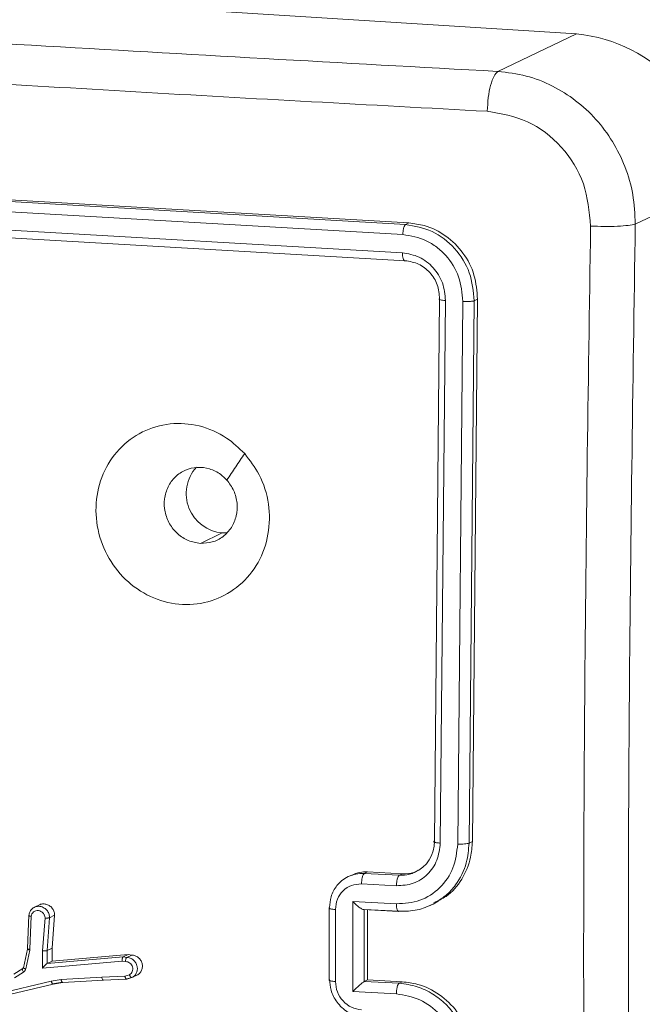
# Model space of a CAD drawing. Units: millimetres. Extents: x 1149 to 2575, y -62 to 784.
# Drawn here: x 1948 to 1952, y 461 to 467 of the extents above; entities that cross this region are included whole.
import ezdxf

# ---------------------------------------------------------------- set-up
doc = ezdxf.new("R2010")
doc.units = ezdxf.units.MM
doc.header["$LTSCALE"] = 130
doc.header["$PDSIZE"] = -1
doc.layers.add('VP-DIM', color=7, linetype='Continuous')
doc.layers.add('VP-EQ', color=7, linetype='Continuous', true_color=0x8a3492)
doc.dimstyles.new('Strefa', dxfattribs={"dimtxt": 14, "dimasz": 20, "dimexe": 20, "dimexo": 50, "dimgap": 20, "dimtad": 0, "dimdec": 0, "dimzin": 0, "dimdsep": 46, "dimtxsty": 'Standard', "dimcen": 0.09, "dimadec": 0, "dimazin": 0, "dimtfac": 1, "dimtdec": 4, "dimtofl": 0, "dimtmove": 0, "dimatfit": 3, "dimfxl": 70, "dimfxlon": 1, "dimtolj": 1, "dimtzin": 0, "dimarcsym": 0})

# ---------------------------------------------------------------- blocks, each defined once
blk = doc.blocks.new('wd1497')
at = {"layer": 'VP-EQ', "color": 0, "linetype": 'Continuous', "lineweight": 18}
for p, q in [((1943.9457, 467.0709), (1951.5102, 466.5929)), ((1951.5102, 466.5929), (1951.0795, 466.3874)), ((1952.262, 465.7575), (1951.8313, 465.552)), ((1950.5738, 465.5494), (1947.7265, 465.7141)), ((1950.5919, 465.558), (1947.7445, 465.7227)), ((1950.5589, 465.4944), (1947.7098, 465.6592)), ((1950.5572, 465.3951), (1947.708, 465.5598)), ((1950.5738, 465.5494), (1950.5919, 465.558)), ((1950.572, 465.3516), (1947.7247, 465.5164)), ((1950.7316, 462.1748), (1950.7599, 465.1427)), ((1950.9394, 462.1724), (1950.9678, 465.1403)), ((1950.9496, 465.1317), (1950.9678, 465.1403)), ((1950.7638, 462.1639), (1950.7922, 465.1338)), ((1950.8596, 462.1588), (1950.888, 465.1287)), ((1950.9212, 462.1637), (1950.9496, 465.1317)), ((1949.5707, 463.8618), (1949.4504, 463.8044)), ((1949.5957, 463.8619), (1949.5707, 463.8618)), ((1950.9212, 462.1637), (1950.9394, 462.1724)), ((1950.2778, 461.9891), (1950.2584, 461.9798)), ((1950.3653, 462.0062), (1950.348, 461.9979)), ((1950.348, 461.9979), (1950.539, 461.9875)), ((1950.3653, 462.0062), (1950.5564, 461.9958)), ((1950.5564, 461.9958), (1950.539, 461.9875)), ((1950.3329, 461.9406), (1950.5241, 461.9302)), ((1948.5695, 461.8258), (1948.5419, 461.8126)), ((1950.1547, 461.8086), (1950.1547, 461.4146)), ((1950.1895, 461.4064), (1950.1895, 461.8006)), ((1950.285, 461.8446), (1950.5239, 461.8316)), ((1950.285, 461.3519), (1950.285, 461.8446)), ((1950.3418, 461.8007), (1950.5348, 461.7901)), ((1950.3478, 461.8008), (1950.347, 461.8006)), ((1950.347, 461.4066), (1950.347, 461.8005)), ((1950.3478, 461.8008), (1950.5388, 461.7905)), ((1950.3651, 461.4152), (1950.3651, 461.7994)), ((1950.709, 461.8224), (1950.7314, 461.8331)), ((1948.5106, 461.7691), (1948.5036, 461.587)), ((1948.524, 461.7631), (1948.5171, 461.583)), ((1948.5865, 461.574), (1948.6, 461.7541)), ((1948.6118, 461.5752), (1948.6253, 461.7556)), ((1948.6253, 461.7556), (1948.6528, 461.7688)), ((1948.6393, 461.5884), (1948.6528, 461.7688)), ((1948.5036, 461.5841), (1948.4815, 461.4814)), ((1948.5048, 461.5883), (1948.5046, 461.5865)), ((1948.5171, 461.583), (1948.5164, 461.5778)), ((1948.6118, 461.5752), (1948.6393, 461.5884)), ((1948.6387, 461.5181), (1948.6393, 461.5884)), ((1948.5164, 461.5778), (1948.4942, 461.475)), ((1948.5857, 461.4801), (1948.5865, 461.574)), ((1948.6112, 461.5049), (1948.6118, 461.5752)), ((1949.0276, 461.5413), (1948.6113, 461.505)), ((1949.055, 461.5543), (1948.6387, 461.5181)), ((1949.0276, 461.5413), (1949.055, 461.5543)), ((1949.0476, 461.5381), (1949.0276, 461.5413)), ((1949.075, 461.5512), (1949.0476, 461.5381)), ((1949.055, 461.5543), (1949.075, 461.5512)), ((1948.4778, 461.4775), (1948.4294, 461.4473)), ((1948.4812, 461.4823), (1948.4818, 461.4831)), ((1949.0216, 461.5181), (1948.5857, 461.4801)), ((1948.6113, 461.505), (1948.6112, 461.5049)), ((1948.6113, 461.505), (1948.6387, 461.5181)), ((1949.0409, 461.515), (1949.0216, 461.5181)), ((1948.4819, 461.4571), (1948.4334, 461.427)), ((1948.6878, 461.4178), (1948.9111, 461.4308)), ((1949.0373, 461.4356), (1948.9111, 461.4308)), ((1949.0373, 461.4356), (1949.062, 461.4431)), ((1949.045, 461.4198), (1949.073, 461.4282)), ((1949.0476, 461.4193), (1949.076, 461.428)), ((1949.1035, 461.441), (1949.076, 461.428)), ((1948.2374, 461.3137), (1948.6343, 461.4084)), ((1948.2481, 461.2976), (1948.6454, 461.3924)), ((1948.6343, 461.4084), (1948.6878, 461.4178)), ((1948.6418, 461.3928), (1948.6953, 461.4021)), ((1948.6454, 461.3924), (1948.6974, 461.4014)), ((1948.6974, 461.4014), (1948.9194, 461.4145)), ((1948.9176, 461.4143), (1949.046, 461.4191)), ((1950.3478, 461.407), (1950.347, 461.4065)), ((1950.3478, 461.407), (1950.3651, 461.4152)), ((1950.5388, 461.3965), (1950.3478, 461.407)), ((1950.5561, 461.4048), (1950.3651, 461.4152)), ((1950.5388, 461.3965), (1950.5561, 461.4048)), ((1950.5239, 461.3389), (1950.285, 461.3519))]:
    blk.add_line(p, q, dxfattribs=at)
for centre, radius, start, end in [((1951.4317, 465.7662), 0.8303, 359.3996, 84.5714), ((1949.5883, 464.0765), 0.2154, 137.9253, 265.3196), ((1950.5525, 462.1685), 0.1792, 293.0836, 1.9972)]:
    blk.add_arc(centre, radius, start, end, dxfattribs=at)
for points, knots in [([(1943.515, 466.8654), (1944.3419, 466.8061), (1945.9959, 466.6873), (1948.5196, 466.5278), (1950.2263, 466.4342), (1951.0795, 466.3874)], [0, 0, 0, 0, 0.333296, 0.666702, 1, 1, 1, 1]), ([(1951.0214, 466.1693), (1950.3789, 466.2041), (1949.0938, 466.2736), (1947.8259, 466.3521), (1947.192, 466.3913)], [0, 0, 0, 0, 0.500007, 1, 1, 1, 1]), ([(1951.0795, 466.3874), (1951.0722, 466.3804), (1951.0575, 466.3666), (1951.0388, 466.3138), (1951.0253, 466.2451), (1951.0227, 466.1946), (1951.0214, 466.1693)], [0, 0, 0, 0, 0.250295, 0.49998, 0.75008, 1, 1, 1, 1]), ([(1951.0795, 466.3874), (1951.1315, 466.3813), (1951.234, 466.3693), (1951.424, 466.2943), (1951.6296, 466.1386), (1951.7652, 465.915), (1951.8243, 465.7132), (1951.8289, 465.6062), (1951.8313, 465.552)], [0, 0, 0, 0, 0.1305409, 0.2575694, 0.5000255, 0.74267, 0.8696495, 1, 1, 1, 1]), ([(1951.5867, 465.5412), (1951.5795, 465.6198), (1951.565, 465.7773), (1951.4355, 465.9822), (1951.2471, 466.1299), (1951.0967, 466.1562), (1951.0214, 466.1693)], [0, 0, 0, 0, 0.249971, 0.500065, 0.749964, 1, 1, 1, 1]), ([(1950.5589, 465.4944), (1950.5593, 465.5016), (1950.5601, 465.5158), (1950.564, 465.5333), (1950.5688, 465.545), (1950.5721, 465.5479), (1950.5738, 465.5494)], [0, 0, 0, 0, 0.279979, 0.559053, 0.779754, 1, 1, 1, 1]), ([(1950.9496, 465.1317), (1950.9446, 465.184), (1950.9346, 465.2886), (1950.8481, 465.4245), (1950.7234, 465.5232), (1950.6236, 465.5406), (1950.5738, 465.5494)], [0, 0, 0, 0, 0.250077, 0.5001, 0.75002, 1, 1, 1, 1]), ([(1950.9678, 465.1403), (1950.9643, 465.1851), (1950.9573, 465.2748), (1950.8935, 465.3972), (1950.7981, 465.4921), (1950.6914, 465.5459), (1950.6203, 465.5546), (1950.5919, 465.558)], [0, 0, 0, 0, 0.2145604, 0.4289983, 0.6432368, 0.8574074, 1, 1, 1, 1]), ([(1951.5867, 457.5924), (1951.5735, 458.4689), (1951.5471, 460.222), (1951.5471, 462.8738), (1951.5735, 464.652), (1951.5867, 465.5412)], [0, 0, 0, 0, 0.333331, 0.666666, 1, 1, 1, 1]), ([(1951.8313, 465.552), (1951.8199, 465.5494), (1951.7973, 465.5442), (1951.7354, 465.5397), (1951.6615, 465.5382), (1951.6117, 465.5402), (1951.5867, 465.5412)], [0, 0, 0, 0, 0.24996, 0.49987, 0.74961, 1, 1, 1, 1]), ([(1951.8313, 465.552), (1951.8181, 464.6654), (1951.7918, 462.8918), (1951.7918, 460.2469), (1951.8181, 458.4984), (1951.8313, 457.6243)], [0, 0, 0, 0, 0.333299, 0.666702, 1, 1, 1, 1]), ([(1950.888, 465.1287), (1950.8835, 465.1743), (1950.8744, 465.2656), (1950.8117, 465.3659), (1950.7455, 465.4274), (1950.6685, 465.4756), (1950.6027, 465.4869), (1950.5589, 465.4944)], [0, 0, 0, 0, 0.249677, 0.499218, 0.623854, 0.749851, 1, 1, 1, 1]), ([(1950.7922, 465.1338), (1950.7892, 465.1665), (1950.7847, 465.2157), (1950.7553, 465.275), (1950.7164, 465.3269), (1950.6505, 465.3782), (1950.5883, 465.3894), (1950.5572, 465.3951)], [0, 0, 0, 0, 0.250091, 0.376147, 0.500691, 0.75032, 1, 1, 1, 1]), ([(1950.572, 465.3516), (1950.5697, 465.3513), (1950.5653, 465.3509), (1950.5603, 465.362), (1950.5575, 465.3776), (1950.5573, 465.3892), (1950.5572, 465.3951)], [0, 0, 0, 0, 0.279718, 0.558633, 0.779057, 1, 1, 1, 1]), ([(1950.7599, 465.1427), (1950.7576, 465.1689), (1950.7528, 465.2213), (1950.7097, 465.2894), (1950.6472, 465.3387), (1950.5971, 465.3473), (1950.572, 465.3516)], [0, 0, 0, 0, 0.250176, 0.500085, 0.749932, 1, 1, 1, 1]), ([(1950.7599, 465.1427), (1950.7583, 465.1418), (1950.7551, 465.1399), (1950.7626, 465.1371), (1950.7758, 465.1351), (1950.7867, 465.1343), (1950.7922, 465.1338)], [0, 0, 0, 0, 0.2798848, 0.5590777, 0.7795165, 1, 1, 1, 1]), ([(1950.888, 465.1287), (1950.8951, 465.1284), (1950.9091, 465.1278), (1950.9282, 465.1286), (1950.9423, 465.1298), (1950.9472, 465.1311), (1950.9496, 465.1317)], [0, 0, 0, 0, 0.279895, 0.559182, 0.779366, 1, 1, 1, 1]), ([(1949.693, 464.2957), (1949.7214, 464.2585), (1949.784, 464.1766), (1949.8317, 464.021), (1949.8292, 463.8524), (1949.7745, 463.6947), (1949.6704, 463.5691), (1949.5318, 463.4875), (1949.3731, 463.46), (1949.2119, 463.4894), (1949.0668, 463.5723), (1948.9539, 463.6995), (1948.8863, 463.8568), (1948.8712, 464.0261), (1948.9104, 464.1885), (1949, 464.3258), (1949.1292, 464.4225), (1949.2838, 464.4677), (1949.4458, 464.4556), (1949.5891, 464.395), (1949.6613, 464.3259), (1949.693, 464.2957)], [0, 0, 0, 0, 0.044759, 0.098664, 0.151932, 0.205881, 0.260196, 0.313209, 0.366995, 0.420868, 0.474342, 0.52801, 0.581913, 0.635427, 0.689077, 0.742839, 0.796638, 0.850217, 0.903803, 0.957787, 1, 1, 1, 1]), ([(1949.693, 464.2956), (1949.6767, 464.2715), (1949.644, 464.2233), (1949.6114, 464.1751), (1949.5951, 464.1511)], [0, 0, 0, 0, 0.500039, 1, 1, 1, 1]), ([(1949.4504, 463.8044), (1949.428, 463.808), (1949.3832, 463.8151), (1949.3239, 463.8544), (1949.279, 463.9096), (1949.2537, 463.9769), (1949.2508, 464.0481), (1949.2706, 464.1153), (1949.3109, 464.1709), (1949.3672, 464.2086), (1949.4332, 464.2241), (1949.5011, 464.2156), (1949.5569, 464.1885), (1949.5843, 464.1616), (1949.595, 464.1511)], [0, 0, 0, 0, 0.085848, 0.17172, 0.257456, 0.343212, 0.429108, 0.514983, 0.600947, 0.686946, 0.772962, 0.858896, 0.944828, 1, 1, 1, 1]), ([(1949.595, 464.1511), (1949.6091, 464.1321), (1949.6373, 464.0942), (1949.6547, 464.024), (1949.6501, 463.9535), (1949.6234, 463.8893), (1949.5771, 463.8393), (1949.5172, 463.8073), (1949.4726, 463.8054), (1949.4504, 463.8044)], [0, 0, 0, 0, 0.143047, 0.285968, 0.42906, 0.572169, 0.715474, 0.858796, 1, 1, 1, 1]), ([(1950.5239, 461.8316), (1950.5678, 461.8344), (1950.6554, 461.8402), (1950.7663, 461.9139), (1950.8432, 462.0242), (1950.8541, 462.1139), (1950.8596, 462.1588)], [0, 0, 0, 0, 0.25049, 0.500173, 0.750066, 1, 1, 1, 1]), ([(1950.5241, 461.9302), (1950.5554, 461.9322), (1950.618, 461.9363), (1950.6972, 461.989), (1950.7521, 462.0678), (1950.7599, 462.1319), (1950.7638, 462.1639)], [0, 0, 0, 0, 0.250422, 0.500118, 0.750055, 1, 1, 1, 1]), ([(1950.7244, 461.8299), (1950.7485, 461.8447), (1950.7947, 461.8729), (1950.8612, 461.947), (1950.9115, 462.0448), (1950.9182, 462.1274), (1950.9212, 462.1637)], [0, 0, 0, 0, 0.212275, 0.406354, 0.739124, 1, 1, 1, 1]), ([(1950.7316, 462.1748), (1950.7306, 462.1743), (1950.7287, 462.1732), (1950.7284, 462.1714), (1950.7299, 462.1698), (1950.7335, 462.1682), (1950.7389, 462.1667), (1950.746, 462.1655), (1950.7543, 462.1645), (1950.7606, 462.1641), (1950.7638, 462.1639)], [0, 0, 0, 0, 0.125063, 0.250288, 0.375253, 0.500124, 0.624853, 0.749958, 0.875039, 1, 1, 1, 1]), ([(1950.7288, 461.8379), (1950.7518, 461.8482), (1950.8136, 461.8758), (1950.8862, 461.9636), (1950.9328, 462.0705), (1950.9376, 462.1435), (1950.9394, 462.1724)], [0, 0, 0, 0, 0.182313, 0.490725, 0.798781, 1, 1, 1, 1]), ([(1950.8596, 462.1588), (1950.8658, 462.1585), (1950.8784, 462.1581), (1950.897, 462.1591), (1950.9127, 462.1609), (1950.9184, 462.1628), (1950.9212, 462.1637)], [0, 0, 0, 0, 0.250137, 0.5000696, 0.7498198, 1, 1, 1, 1]), ([(1950.5564, 461.9958), (1950.5783, 461.9958), (1950.6093, 461.9959), (1950.6352, 462.011), (1950.6427, 462.0154)], [0, 0, 0, 0, 0.709621, 1, 1, 1, 1]), ([(1950.1577, 461.8117), (1950.1594, 461.8314), (1950.1631, 461.8748), (1950.1904, 461.9251), (1950.2252, 461.9595), (1950.2484, 461.9768), (1950.2632, 461.9817), (1950.2649, 461.9822)], [0, 0, 0, 0, 0.270352, 0.5939, 0.776762, 0.973138, 1, 1, 1, 1]), ([(1950.2649, 461.9822), (1950.2768, 461.987), (1950.3032, 461.9976), (1950.3321, 461.9978), (1950.348, 461.9979)], [0, 0, 0, 0, 0.450234, 1, 1, 1, 1]), ([(1950.2786, 461.9871), (1950.2932, 461.9939), (1950.3206, 462.0065), (1950.3511, 462.0063), (1950.3653, 462.0062)], [0, 0, 0, 0, 0.533008, 1, 1, 1, 1]), ([(1950.348, 461.9979), (1950.3458, 461.9957), (1950.3414, 461.9914), (1950.3364, 461.9756), (1950.3335, 461.9579), (1950.3331, 461.9463), (1950.3329, 461.9406)], [0, 0, 0, 0, 0.279549, 0.559043, 0.778954, 1, 1, 1, 1]), ([(1950.539, 461.9875), (1950.537, 461.9856), (1950.5331, 461.9819), (1950.5282, 461.968), (1950.5248, 461.9498), (1950.5243, 461.9367), (1950.5241, 461.9302)], [0, 0, 0, 0, 0.250199, 0.500085, 0.749321, 1, 1, 1, 1]), ([(1950.539, 461.9875), (1950.5581, 461.9878), (1950.5873, 461.9884), (1950.6137, 461.9998), (1950.6227, 462.0037)], [0, 0, 0, 0, 0.655773, 1, 1, 1, 1]), ([(1950.1895, 461.8006), (1950.1918, 461.8198), (1950.1964, 461.8582), (1950.2292, 461.9054), (1950.2766, 461.9369), (1950.3141, 461.9393), (1950.3329, 461.9406)], [0, 0, 0, 0, 0.249903, 0.499859, 0.74954, 1, 1, 1, 1]), ([(1948.5117, 461.7693), (1948.5129, 461.7749), (1948.5155, 461.7871), (1948.5249, 461.8005), (1948.5358, 461.8097), (1948.5428, 461.8129), (1948.5464, 461.8146)], [0, 0, 0, 0, 0.276611, 0.609421, 0.797447, 1, 1, 1, 1]), ([(1948.5464, 461.8146), (1948.5505, 461.8158), (1948.5589, 461.8182), (1948.5722, 461.818), (1948.5849, 461.8147), (1948.5996, 461.8073), (1948.6137, 461.7938), (1948.6235, 461.7746), (1948.6248, 461.7617), (1948.6253, 461.7556)], [0, 0, 0, 0, 0.116283, 0.238183, 0.354529, 0.464936, 0.666642, 0.845176, 1, 1, 1, 1]), ([(1948.5697, 461.8254), (1948.5704, 461.8259), (1948.5763, 461.8299), (1948.5904, 461.8317), (1948.6097, 461.8295), (1948.6277, 461.8201), (1948.6419, 461.8054), (1948.651, 461.7875), (1948.6523, 461.7748), (1948.6528, 461.7688)], [0, 0, 0, 0, 0.021748, 0.18782, 0.35374, 0.519863, 0.686096, 0.85205, 1, 1, 1, 1]), ([(1950.1549, 461.8086), (1950.1548, 461.8085), (1950.1546, 461.8078), (1950.1561, 461.8065), (1950.1594, 461.8049), (1950.1649, 461.8035), (1950.1718, 461.8023), (1950.1801, 461.8011), (1950.1864, 461.8008), (1950.1895, 461.8006)], [0, 0, 0, 0, 0.027984, 0.19014, 0.351894, 0.513585, 0.675736, 0.837931, 1, 1, 1, 1]), ([(1950.1577, 461.8117), (1950.1567, 461.8111), (1950.1548, 461.8101), (1950.1548, 461.809), (1950.1549, 461.8086)], [0, 0, 0, 0, 0.5471606, 1, 1, 1, 1]), ([(1950.285, 461.8446), (1950.2905, 461.839), (1950.3013, 461.8277), (1950.3164, 461.815), (1950.3282, 461.8068), (1950.3363, 461.8022), (1950.3429, 461.8001), (1950.3457, 461.8004), (1950.347, 461.8006)], [0, 0, 0, 0, 0.251559, 0.502237, 0.646243, 0.775763, 0.892496, 1, 1, 1, 1]), ([(1950.5239, 461.8316), (1950.5242, 461.8252), (1950.5246, 461.8126), (1950.528, 461.798), (1950.533, 461.7896), (1950.5369, 461.7902), (1950.5388, 461.7905)], [0, 0, 0, 0, 0.249766, 0.500111, 0.749731, 1, 1, 1, 1]), ([(1950.5388, 461.7905), (1950.5725, 461.7909), (1950.6374, 461.7918), (1950.6961, 461.8176), (1950.7244, 461.8299)], [0, 0, 0, 0, 0.51884, 1, 1, 1, 1]), ([(1948.5117, 461.7693), (1948.5113, 461.769), (1948.5106, 461.7685), (1948.5105, 461.7678), (1948.5111, 461.7669), (1948.513, 461.7658), (1948.5171, 461.7644), (1948.5217, 461.7635), (1948.524, 461.7631)], [0, 0, 0, 0, 0.132345, 0.262223, 0.390497, 0.516592, 0.761742, 1, 1, 1, 1]), ([(1948.524, 461.7631), (1948.5252, 461.7678), (1948.5276, 461.7772), (1948.5371, 461.788), (1948.5497, 461.7945), (1948.564, 461.7955), (1948.578, 461.7912), (1948.5897, 461.7818), (1948.598, 461.7689), (1948.5994, 461.7591), (1948.6, 461.7541)], [0, 0, 0, 0, 0.124692, 0.24995, 0.374978, 0.500029, 0.624975, 0.750328, 0.874865, 1, 1, 1, 1]), ([(1948.6, 461.7541), (1948.6025, 461.754), (1948.6074, 461.7536), (1948.615, 461.7537), (1948.6204, 461.7543), (1948.6237, 461.7551), (1948.6248, 461.7555), (1948.6253, 461.7556)], [0, 0, 0, 0, 0.238212, 0.484119, 0.737287, 0.86777, 1, 1, 1, 1]), ([(1948.5039, 461.5841), (1948.5037, 461.5844), (1948.5029, 461.5854), (1948.5039, 461.586), (1948.5046, 461.5865)], [0, 0, 0, 0, 0.339718, 1, 1, 1, 1]), ([(1948.5171, 461.583), (1948.5144, 461.5834), (1948.5091, 461.5841), (1948.5044, 461.5855), (1948.5039, 461.5866), (1948.5036, 461.587)], [0, 0, 0, 0, 0.3626427, 0.7240346, 1, 1, 1, 1]), ([(1948.5164, 461.5778), (1948.5138, 461.5786), (1948.5087, 461.5803), (1948.5045, 461.5826), (1948.5041, 461.5838), (1948.5039, 461.5841)], [0, 0, 0, 0, 0.4197703, 0.8395281, 1, 1, 1, 1]), ([(1948.5865, 461.574), (1948.5891, 461.5737), (1948.5941, 461.5733), (1948.6018, 461.5733), (1948.6083, 461.574), (1948.6106, 461.5748), (1948.6118, 461.5752)], [0, 0, 0, 0, 0.250767, 0.500486, 0.750361, 1, 1, 1, 1]), ([(1949.0276, 461.5413), (1949.0269, 461.5407), (1949.0255, 461.5395), (1949.024, 461.5356), (1949.0228, 461.5314), (1949.0221, 461.5274), (1949.0217, 461.5229), (1949.0217, 461.5197), (1949.0216, 461.5181)], [0, 0, 0, 0, 0.198172, 0.432107, 0.559976, 0.698998, 0.844692, 1, 1, 1, 1]), ([(1949.0476, 461.5381), (1949.0472, 461.5378), (1949.0463, 461.5371), (1949.045, 461.5352), (1949.0438, 461.5326), (1949.0425, 461.5286), (1949.0413, 461.5225), (1949.0411, 461.5175), (1949.0409, 461.515)], [0, 0, 0, 0, 0.133589, 0.264834, 0.394345, 0.520593, 0.764984, 1, 1, 1, 1]), ([(1949.076, 461.428), (1949.0815, 461.4314), (1949.0923, 461.4383), (1949.1023, 461.4551), (1949.1064, 461.4737), (1949.1046, 461.491), (1949.0986, 461.5067), (1949.0882, 461.5214), (1949.0743, 461.5317), (1949.0599, 461.5371), (1949.0518, 461.5378), (1949.0476, 461.5381)], [0, 0, 0, 0, 0.131653, 0.258862, 0.381512, 0.499613, 0.587836, 0.700197, 0.837529, 0.91567, 1, 1, 1, 1]), ([(1949.075, 461.5512), (1949.0813, 461.5504), (1949.0938, 461.549), (1949.1108, 461.5389), (1949.1241, 461.5241), (1949.1321, 461.5058), (1949.134, 461.486), (1949.1295, 461.4672), (1949.1192, 461.451), (1949.1087, 461.4444), (1949.1035, 461.441)], [0, 0, 0, 0, 0.125, 0.249777, 0.374616, 0.499673, 0.623997, 0.749267, 0.87372, 1, 1, 1, 1]), ([(1948.4819, 461.4571), (1948.4805, 461.4597), (1948.4777, 461.4649), (1948.476, 461.4715), (1948.4762, 461.4758), (1948.4774, 461.477), (1948.4781, 461.4776)], [0, 0, 0, 0, 0.27913, 0.559815, 0.778802, 1, 1, 1, 1]), ([(1948.4812, 461.4824), (1948.4807, 461.4811), (1948.4799, 461.4787), (1948.4779, 461.4772), (1948.4769, 461.4765)], [0, 0, 0, 0, 0.508756, 1, 1, 1, 1]), ([(1948.4824, 461.4837), (1948.482, 461.4825), (1948.4812, 461.48), (1948.4791, 461.4785), (1948.4781, 461.4776)], [0, 0, 0, 0, 0.485709, 1, 1, 1, 1]), ([(1948.4942, 461.475), (1948.4916, 461.4758), (1948.4864, 461.4776), (1948.4819, 461.4803), (1948.4814, 461.4817), (1948.4812, 461.4823)], [0, 0, 0, 0, 0.359344, 0.717332, 1, 1, 1, 1]), ([(1948.5857, 461.4801), (1948.5883, 461.483), (1948.5926, 461.4877), (1948.5987, 461.494), (1948.6032, 461.4984), (1948.6067, 461.5015), (1948.6094, 461.5038), (1948.6106, 461.5046), (1948.6112, 461.5049)], [0, 0, 0, 0, 0.301247, 0.502733, 0.651471, 0.780645, 0.895601, 1, 1, 1, 1]), ([(1949.0409, 461.515), (1949.0451, 461.5147), (1949.0533, 461.514), (1949.0647, 461.5077), (1949.0737, 461.4983), (1949.0794, 461.4864), (1949.081, 461.4734), (1949.0784, 461.4609), (1949.0721, 461.45), (1949.0653, 461.4454), (1949.062, 461.4431)], [0, 0, 0, 0, 0.125072, 0.250021, 0.375202, 0.499726, 0.625347, 0.74933, 0.875024, 1, 1, 1, 1]), ([(1948.4942, 461.475), (1948.4937, 461.4732), (1948.4927, 461.4695), (1948.4898, 461.4647), (1948.4864, 461.4603), (1948.4834, 461.4582), (1948.4819, 461.4571)], [0, 0, 0, 0, 0.248528, 0.498071, 0.750691, 1, 1, 1, 1]), ([(1948.9194, 461.4145), (1948.9186, 461.4144), (1948.9169, 461.4142), (1948.9143, 461.4175), (1948.9122, 461.4233), (1948.9115, 461.4283), (1948.9111, 461.4308)], [0, 0, 0, 0, 0.250476, 0.500235, 0.749589, 1, 1, 1, 1]), ([(1949.0373, 461.4356), (1949.0376, 461.434), (1949.0384, 461.431), (1949.0398, 461.4271), (1949.0413, 461.4239), (1949.0432, 461.421), (1949.0454, 461.4189), (1949.047, 461.4191), (1949.0476, 461.4193)], [0, 0, 0, 0, 0.155311, 0.30216, 0.440817, 0.569873, 0.80234, 1, 1, 1, 1]), ([(1949.076, 461.428), (1949.0752, 461.4278), (1949.0734, 461.4276), (1949.0704, 461.4297), (1949.0678, 461.4328), (1949.0658, 461.4356), (1949.0638, 461.4392), (1949.0626, 461.4418), (1949.062, 461.4431)], [0, 0, 0, 0, 0.222896, 0.462982, 0.590758, 0.721484, 0.859253, 1, 1, 1, 1]), ([(1948.6343, 461.4084), (1948.6347, 461.4067), (1948.6356, 461.4034), (1948.6374, 461.3993), (1948.6391, 461.396), (1948.6412, 461.3936), (1948.6434, 461.392), (1948.6448, 461.3923), (1948.6454, 461.3924)], [0, 0, 0, 0, 0.173848, 0.333448, 0.480748, 0.611576, 0.833531, 1, 1, 1, 1]), ([(1948.6878, 461.4178), (1948.6881, 461.4162), (1948.6887, 461.4132), (1948.6899, 461.4092), (1948.6912, 461.4061), (1948.693, 461.4031), (1948.6951, 461.401), (1948.6967, 461.4013), (1948.6974, 461.4014)], [0, 0, 0, 0, 0.1545195, 0.3008992, 0.4390756, 0.5681407, 0.8013559, 1, 1, 1, 1]), ([(1950.1548, 461.4146), (1950.1548, 461.4145), (1950.1546, 461.4136), (1950.1561, 461.4125), (1950.1594, 461.4109), (1950.1648, 461.4093), (1950.1718, 461.4081), (1950.1801, 461.407), (1950.1863, 461.4066), (1950.1895, 461.4064)], [0, 0, 0, 0, 0.028184, 0.190243, 0.351816, 0.513731, 0.675742, 0.837934, 1, 1, 1, 1]), ([(1950.1576, 461.4178), (1950.1566, 461.4172), (1950.1548, 461.4161), (1950.1548, 461.4151), (1950.1548, 461.4146)], [0, 0, 0, 0, 0.546934, 1, 1, 1, 1]), ([(1950.3479, 461.21), (1950.3322, 461.2121), (1950.3016, 461.2161), (1950.26, 461.2357), (1950.2252, 461.2616), (1950.1906, 461.3008), (1950.1632, 461.3539), (1950.1594, 461.3978), (1950.1576, 461.4178)], [0, 0, 0, 0, 0.158219, 0.307061, 0.446283, 0.576213, 0.806962, 1, 1, 1, 1]), ([(1950.3329, 461.2508), (1950.3141, 461.254), (1950.2766, 461.2606), (1950.2292, 461.2973), (1950.1964, 461.348), (1950.1918, 461.3869), (1950.1895, 461.4064)], [0, 0, 0, 0, 0.250364, 0.500007, 0.749893, 1, 1, 1, 1]), ([(1950.285, 461.3519), (1950.2904, 461.3571), (1950.3012, 461.3676), (1950.3164, 461.3814), (1950.3282, 461.3918), (1950.3364, 461.3985), (1950.3429, 461.4038), (1950.3457, 461.4056), (1950.347, 461.4065)], [0, 0, 0, 0, 0.2517262, 0.5025169, 0.6467121, 0.7756486, 0.8927274, 1, 1, 1, 1]), ([(1950.5239, 461.3389), (1950.5241, 461.3455), (1950.5246, 461.3586), (1950.528, 461.3769), (1950.5329, 461.391), (1950.5368, 461.3946), (1950.5388, 461.3965)], [0, 0, 0, 0, 0.249611, 0.499834, 0.749844, 1, 1, 1, 1]), ([(1950.9212, 460.9819), (1950.9181, 461.0187), (1950.9113, 461.102), (1950.8609, 461.2055), (1950.7937, 461.2857), (1950.7233, 461.341), (1950.6365, 461.3834), (1950.5722, 461.392), (1950.5388, 461.3965)], [0, 0, 0, 0, 0.177639, 0.403018, 0.53418, 0.677486, 0.83272, 1, 1, 1, 1]), ([(1950.9394, 460.9906), (1950.9351, 461.035), (1950.9264, 461.1239), (1950.8603, 461.2453), (1950.7632, 461.3396), (1950.6555, 461.3927), (1950.5844, 461.4013), (1950.5561, 461.4048)], [0, 0, 0, 0, 0.214442, 0.428874, 0.643504, 0.858302, 1, 1, 1, 1]), ([(1950.8595, 460.9762), (1950.854, 461.0215), (1950.8431, 461.1122), (1950.7663, 461.2306), (1950.6554, 461.316), (1950.5678, 461.3312), (1950.5239, 461.3389)], [0, 0, 0, 0, 0.249893, 0.499891, 0.749545, 1, 1, 1, 1])]:
    blk.add_open_spline(points, degree=3, knots=knots, dxfattribs=at)
blk = doc.blocks.new('wd1497 2d')
at = {"layer": 'VP-EQ', "color": 0}
blk.add_blockref('wd1497', (0, 0), dxfattribs=at)
blk = doc.blocks.new('*D17')
at = {"layer": 'Defpoints', "color": 0}
for p in [(2038.153, 679.3246), (2038.153, 222.5199), (1843.9017, 222.4902)]:
    blk.add_point(p, dxfattribs=at)
at = {"layer": 'VP-DIM', "color": 0, "lineweight": -2}
for p, q in [((1843.9017, 609.3246), (1843.9017, 699.3246)), ((2038.153, 609.3246), (2038.153, 699.3246)), ((1863.9017, 679.3246), (1904.694, 679.3246)), ((2018.153, 679.3246), (1977.3607, 679.3246))]:
    blk.add_line(p, q, dxfattribs=at)
at = {"layer": 'VP-DIM', "color": 0}
for points in [[(1863.9017, 682.6579), (1863.9017, 675.9912), (1843.9017, 679.3246)], [(2018.153, 675.9912), (2018.153, 682.6579), (2038.153, 679.3246)]]:
    blk.add_solid(points, dxfattribs=at)
at = {"layer": 'VP-DIM', "color": 0, "insert": (1941.0273, 679.3246), "char_height": 14, "attachment_point": 5}
blk.add_mtext('\\A1;194', dxfattribs=at)

msp = doc.modelspace()

# ---------------------------------------------------------------- block references
at = {"layer": 'VP-EQ', "color": 0}
msp.add_blockref('wd1497 2d', (0, 0), dxfattribs=at)

# ---------------------------------------------------------------- dimensions: what is measured, and where the dimension line sits
at = {"layer": 'VP-DIM', "color": 0}
dim = msp.add_linear_dim(base=(2038.153, 679.3246), p1=(1843.9017, 222.4902), p2=(2038.153, 222.5199, 0), dimstyle='Strefa', dxfattribs=at)
dim.commit()
dim.dimension.update_dxf_attribs({"geometry": '*D17', "text_midpoint": (1941.0273, 679.3246)})

doc.saveas('drawing.dxf')
